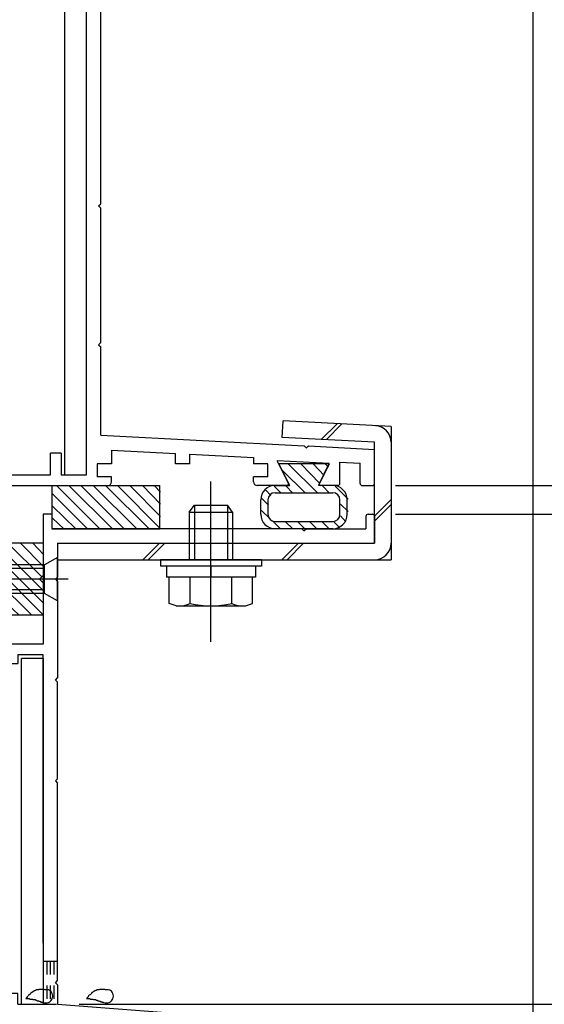
# Model space of a CAD drawing. Extents: x -210 to 210, y -148 to 148.
# Drawn here: x 89 to 113, y -55 to -10 of the extents above; entities that cross this region are included whole.
import ezdxf

# ---------------------------------------------------------------- set-up
doc = ezdxf.new("R2010")
doc.units = 0
doc.header["$LTSCALE"] = 10
doc.header["$MEASUREMENT"] = 0
doc.linetypes.add('DOT', pattern=[0.1125, 0.0625, -0.05])
for name, color, linetype in [('St', 127, 'CONTINUOUS'), ('ガラス', 48, 'CONTINUOUS'), ('ゴム等', 63, 'CONTINUOUS'), ('ボルト／ビス', 64, 'CONTINUOUS'), ('型材断面', 47, 'CONTINUOUS'), ('寸法', 80, 'CONTINUOUS')]:
    doc.layers.add(name, color=color, linetype=linetype)

# ---------------------------------------------------------------- blocks, each defined once
blk = doc.blocks.new('*U50')
at = {"layer": '型材断面', "color": 47, "linetype": 'Continuous'}
for p, q in [((89.244607, 1.04198), (88.57794, 1.04198)), ((88.57794, -5.291333), (88.57794, 1.04198)), ((89.244607, -0.524687), (89.244607, 1.04198)), ((89.144607, -0.624687), (89.244607, -0.524687)), ((89.144607, -0.624687), (89.244607, -0.724687)), ((89.244607, -4.791333), (89.244607, -0.724687)), ((92.17794, -4.791333), (89.244607, -4.791333)), ((90.17794, -5.291333), (88.57794, -5.291333)), ((90.17794, -5.291333), (90.17794, -6.291333)), ((90.67794, -5.291333), (90.67794, -6.291333)), ((90.67794, -5.291333), (91.844607, -5.291333)), ((91.844607, -30.791352), (91.844607, -5.291333)), ((92.511275, -18.258152), (92.511275, -5.124665)), ((90.67794, -6.291333), (90.17794, -6.291333)), ((92.411275, -18.358152), (92.511275, -18.258152)), ((92.411275, -18.358152), (92.511275, -18.458152)), ((92.511275, -24.680462), (92.511275, -18.458152)), ((92.411275, -24.780462), (92.511275, -24.680462)), ((92.411275, -24.780462), (92.511275, -24.880462)), ((92.511275, -28.958323), (92.511275, -24.880462)), ((92.511275, -28.958323), (101.91419, -29.45062)), ((102.008825, -29.555713), (101.91419, -29.45062)), ((102.008825, -29.555713), (102.113918, -29.461078)), ((102.113918, -29.461078), (105.17611, -29.6214)), ((90.67794, -29.791352), (90.17794, -29.791352)), ((90.17794, -30.791352), (90.17794, -29.791352)), ((90.67794, -29.791352), (90.67794, -30.791352)), ((93.011555, -29.652092), (93.011555, -30.291478)), ((93.011555, -29.652092), (95.960925, -29.806508)), ((95.960925, -30.291478), (95.960925, -29.806508)), ((96.62759, -30.291478), (96.62759, -29.841413)), ((96.62759, -29.841413), (99.57696, -29.99583)), ((99.57696, -29.99583), (99.57696, -30.291478)), ((105.17611, -31.191363), (105.17611, -29.6249)), ((93.011555, -30.291478), (92.344887, -30.291478)), ((92.344887, -30.291478), (92.344887, -30.891478)), ((96.62759, -30.291478), (95.960925, -30.291478)), ((100.243628, -30.291478), (99.57696, -30.291478)), ((100.243628, -30.891478), (100.243628, -30.291478)), ((103.082573, -30.279505), (100.674535, -30.15343)), ((101.19526, -31.194877), (100.674535, -30.15343)), ((102.624885, -31.194877), (103.082573, -30.279505)), ((103.576527, -31.191363), (103.576527, -30.205232)), ((103.576527, -30.205232), (104.509527, -30.25408)), ((104.509527, -31.191363), (104.509527, -30.25758)), ((83.876095, -30.791352), (83.876095, -31.291352)), ((83.876095, -30.791352), (90.17794, -30.791352)), ((90.67794, -30.791352), (91.844607, -30.791352)), ((93.011555, -30.891478), (92.344887, -30.891478)), ((93.011555, -31.124687), (93.011555, -30.891478)), ((100.243628, -30.891478), (99.57696, -30.891478)), ((99.57696, -31.124687), (99.57696, -30.891478)), ((85.44276, -31.291352), (83.876095, -31.291352)), ((85.54276, -31.191352), (85.44276, -31.291352)), ((85.54276, -31.191352), (85.64276, -31.291352)), ((85.64276, -31.291352), (92.844893, -31.291352)), ((101.135635, -31.291352), (99.743628, -31.291352)), ((103.476535, -31.291352), (102.68451, -31.291352)), ((104.60952, -31.291355), (105.07612, -31.291355))]:
    blk.add_line(p, q, dxfattribs=at)
for centre, radius, start, end in [((92.177941, -5.124664), 0.333333, 0, 90), ((92.844893, -31.124686), 0.166667, 270, 0), ((99.743633, -31.124686), 0.166667, 180, 270), ((101.135636, -31.224686), 0.066658, 270, 26.565051), ((102.684506, -31.224686), 0.066658, 153.434949, 270), ((103.476535, -31.191357), 0.099987, 270, 0), ((104.609522, -31.19136), 0.099987, 180, 270), ((105.076128, -31.19136), 0.099987, 270, 0)]:
    blk.add_arc(centre, radius, start, end, dxfattribs=at)
blk = doc.blocks.new('*U51')
at = {"layer": '型材断面', "color": 47, "linetype": 'Continuous'}
for p, q in [((90.24277, -32.624687), (89.84277, -32.624687)), ((89.84277, -32.624687), (89.84277, -38.624595)), ((90.24277, -32.624687), (90.24277, -33.291355)), ((104.77617, -32.724755), (104.77617, -33.291355)), ((104.876152, -32.62477), (105.076128, -32.62477)), ((105.176113, -32.724755), (105.176113, -33.95793)), ((89.84277, -33.45802), (89.84277, -38.624595)), ((101.80965, -33.291355), (90.244602, -33.291355)), ((101.909633, -33.391338), (101.80965, -33.291355)), ((101.909633, -33.391338), (102.009625, -33.291355)), ((102.009625, -33.291355), (104.77617, -33.291355)), ((90.509445, -33.95793), (90.509445, -35.524595)), ((90.509445, -33.95793), (105.176113, -33.95793)), ((90.409445, -35.624595), (90.509445, -35.524595)), ((90.409445, -35.624595), (90.509445, -35.724595)), ((90.509445, -35.724595), (90.509445, -40.191445)), ((89.842778, -38.624595), (88.176113, -38.624595)), ((88.176113, -39.524595), (88.176113, -38.624595)), ((89.842778, -39.124595), (88.676113, -39.124595)), ((88.676113, -39.124595), (88.676113, -39.524595)), ((89.84277, -52.45802), (89.84277, -39.124595)), ((88.176113, -39.524595), (88.676113, -39.524595)), ((89.842778, -39.291262), (89.842778, -55.292505)), ((90.409445, -40.291445), (90.509445, -40.191445)), ((90.409445, -40.291445), (90.509445, -40.391445)), ((90.509445, -44.858185), (90.509445, -40.391445)), ((90.409445, -44.958185), (90.509445, -44.858185)), ((90.409445, -44.958185), (90.509445, -45.058185)), ((90.509445, -54.192518), (90.509445, -45.058185)), ((77.542778, -53.458022), (77.542778, -53.791365)), ((79.542778, -53.458022), (77.542778, -53.458022)), ((79.794135, -53.458022), (79.209442, -53.458022)), ((79.892185, -53.538415), (80.076117, -54.458022)), ((81.860035, -53.538415), (81.676102, -54.458022)), ((81.958085, -53.458022), (82.542778, -53.458022)), ((82.542778, -53.458022), (82.542778, -53.791365)), ((79.542778, -53.791365), (77.542778, -53.791365)), ((79.542778, -53.791365), (79.542778, -55.292505)), ((82.209442, -53.791365), (82.542778, -53.791365)), ((82.209442, -53.791365), (82.209442, -55.292505)), ((90.409457, -54.292505), (90.509457, -54.192505)), ((80.309442, -54.458022), (80.076117, -54.458022)), ((80.309442, -54.458022), (80.309442, -55.292505)), ((81.442778, -54.458022), (81.442778, -55.292505)), ((81.676102, -54.458022), (81.442778, -54.458022)), ((90.409457, -54.292505), (90.509457, -54.392505)), ((90.509445, -54.39249), (90.509445, -55.292365)), ((88.17792, -55.292505), (88.17792, -54.792505)), ((88.67792, -54.792505), (88.17792, -54.792505)), ((88.67792, -55.292505), (88.67792, -54.792505)), ((78.476093, -57.45917), (78.476093, -55.292505)), ((78.476093, -55.292505), (79.542778, -55.292505)), ((81.442778, -55.292505), (80.309442, -55.292505)), ((81.442778, -55.292505), (80.309442, -55.292505)), ((88.17792, -55.292505), (82.209442, -55.292505)), ((88.67792, -55.292505), (89.842778, -55.292505)), ((90.509445, -55.292365), (112.509445, -56.95919)), ((78.976093, -55.792505), (78.976093, -57.45917)), ((78.976093, -55.792505), (80.77611, -55.792505)), ((80.87611, -55.692505), (80.77611, -55.792505)), ((80.87611, -55.692505), (80.97611, -55.792505)), ((83.176113, -55.792505), (80.97611, -55.792505)), ((83.176113, -61.95919), (83.176113, -55.792505)), ((83.842778, -61.292522), (83.842778, -55.95917)), ((83.842778, -55.95917), (90.48607, -55.95917)), ((111.842778, -57.577257), (90.48607, -55.95917)), ((112.509445, -61.95919), (112.509445, -56.95919)), ((78.476093, -57.45917), (78.976093, -57.45917)), ((111.842778, -61.292522), (111.842778, -57.577257)), ((87.80952, -61.292522), (83.842778, -61.292522)), ((87.976188, -61.45919), (87.976188, -61.792522)), ((103.642852, -61.45921), (103.642852, -61.792502)), ((111.842778, -61.292522), (103.809525, -61.292522)), ((86.642857, -61.85919), (86.542857, -61.95919)), ((86.642857, -61.85919), (86.742857, -61.95919)), ((109.509445, -61.85919), (109.409445, -61.95919)), ((109.509445, -61.85919), (109.609445, -61.95919)), ((83.176113, -61.95919), (86.542857, -61.95919)), ((87.80952, -61.95919), (86.742857, -61.95919)), ((107.009527, -61.959148), (103.809525, -61.959148)), ((107.009527, -65.292515), (107.009527, -61.959148)), ((107.509527, -65.292515), (107.509527, -61.95919)), ((107.509527, -61.95919), (109.409445, -61.95919)), ((112.509445, -61.95919), (109.609445, -61.95919)), ((107.509527, -65.292515), (107.009527, -65.292515))]:
    blk.add_line(p, q, dxfattribs=at)
for centre, radius, start, end in [((104.876153, -32.724753), 0.099987, 90, 180), ((105.076127, -32.724753), 0.099987, 0, 90), ((79.794142, -53.558029), 0.1, 11.309932, 90), ((81.958089, -53.558029), 0.1, 90, 168.690068), ((87.809525, -61.45919), 0.166667, 0, 90), ((103.809525, -61.459211), 0.166667, 90, 180), ((87.809525, -61.792523), 0.166667, 270, 0), ((103.809525, -61.792502), 0.166667, 180, 270)]:
    blk.add_arc(centre, radius, start, end, dxfattribs=at)
blk = doc.blocks.new('*U58')
at = {"layer": 'ガラス', "linetype": 'Continuous'}
for points in [[(90.075, -54.625), (90.05, -54.625), (90.025, -54.625), (90, -54.625), (89.95, -54.625), (89.925, -54.625), (89.9, -54.6), (89.875, -54.6), (89.825, -54.6), (89.8, -54.6), (89.775, -54.6), (89.75, -54.6), (89.725, -54.6), (89.675, -54.6), (89.65, -54.6), (89.625, -54.625), (89.6, -54.625), (89.575, -54.625), (89.55, -54.625), (89.525, -54.625), (89.5, -54.65), (89.475, -54.65), (89.45, -54.675), (89.425, -54.675), (89.4, -54.7), (89.375, -54.7), (89.35, -54.725), (89.325, -54.75), (89.3, -54.75), (89.275, -54.775), (89.25, -54.8), (89.25, -54.825), (89.225, -54.85), (89.2, -54.85), (89.175, -54.875), (89.15, -54.9), (89.125, -54.925), (89.1, -54.95), (89.1, -54.975), (89.075, -55), (89.05, -55.025)], [(89.05, -55.025), (89.075, -55.025), (89.1, -55.025), (89.1, -55.025), (89.125, -55.025), (89.15, -55.025), (89.175, -55.025), (89.2, -55.025), (89.225, -55.05), (89.225, -55.05), (89.25, -55.05), (89.275, -55.05), (89.3, -55.05), (89.325, -55.05), (89.325, -55.05), (89.35, -55.05), (89.375, -55.075), (89.4, -55.075), (89.425, -55.075), (89.425, -55.075), (89.45, -55.075), (89.475, -55.075), (89.5, -55.1), (89.525, -55.1), (89.525, -55.1), (89.55, -55.1), (89.575, -55.125), (89.6, -55.125), (89.6, -55.125), (89.625, -55.125), (89.65, -55.15), (89.675, -55.15), (89.7, -55.15), (89.7, -55.175), (89.725, -55.175), (89.75, -55.175), (89.775, -55.175), (89.775, -55.2), (89.8, -55.2), (89.825, -55.2), (89.85, -55.225)]]:
    blk.add_lwpolyline(points, dxfattribs=at)
blk.add_arc((89.973, -54.912), 0.318, 247.7354, 67.7354, dxfattribs=at)
blk = doc.blocks.new('*U59')
at = {"layer": 'ガラス', "linetype": 'Continuous'}
for points in [[(92.875, -54.625), (92.85, -54.625), (92.825, -54.625), (92.8, -54.625), (92.75, -54.625), (92.725, -54.625), (92.7, -54.6), (92.675, -54.6), (92.65, -54.6), (92.6, -54.6), (92.575, -54.6), (92.55, -54.6), (92.525, -54.6), (92.5, -54.6), (92.475, -54.6), (92.425, -54.625), (92.4, -54.625), (92.375, -54.625), (92.35, -54.625), (92.325, -54.625), (92.3, -54.65), (92.275, -54.65), (92.25, -54.675), (92.225, -54.675), (92.2, -54.7), (92.175, -54.7), (92.15, -54.725), (92.125, -54.75), (92.1, -54.75), (92.075, -54.775), (92.075, -54.8), (92.05, -54.825), (92.025, -54.85), (92, -54.85), (91.975, -54.875), (91.95, -54.9), (91.925, -54.925), (91.925, -54.95), (91.9, -54.975), (91.875, -55), (91.85, -55.025)], [(91.85, -55.025), (91.875, -55.025), (91.9, -55.025), (91.925, -55.025), (91.925, -55.025), (91.95, -55.025), (91.975, -55.025), (92, -55.025), (92.025, -55.05), (92.05, -55.05), (92.05, -55.05), (92.075, -55.05), (92.1, -55.05), (92.125, -55.05), (92.15, -55.05), (92.15, -55.05), (92.175, -55.075), (92.2, -55.075), (92.225, -55.075), (92.25, -55.075), (92.25, -55.075), (92.275, -55.075), (92.3, -55.1), (92.325, -55.1), (92.325, -55.1), (92.35, -55.1), (92.375, -55.125), (92.4, -55.125), (92.425, -55.125), (92.425, -55.125), (92.45, -55.15), (92.475, -55.15), (92.5, -55.15), (92.5, -55.175), (92.525, -55.175), (92.55, -55.175), (92.575, -55.175), (92.575, -55.2), (92.6, -55.2), (92.625, -55.2), (92.65, -55.225)]]:
    blk.add_lwpolyline(points, dxfattribs=at)
blk.add_arc((92.777, -54.912), 0.318, 247.7354, 67.7354, dxfattribs=at)
blk = doc.blocks.new('*U6')
at = {"layer": 'ゴム等'}
for p, q in [((102.55, -31.65), (101.2, -30.3)), ((102.65, -31.2), (101.775, -30.3)), ((102.85, -30.825), (102.35, -30.3)), ((103.05, -30.45), (102.9, -30.3)), ((101.975, -31.65), (100.9, -30.575)), ((100.85, -31.65), (100.525, -31.325)), ((101.4, -31.65), (101.075, -31.3)), ((103.1, -31.65), (102.775, -31.3)), ((103.95, -31.925), (103.35, -31.325)), ((100.275, -32.2), (99.95, -31.875)), ((100.375, -31.75), (100.15, -31.5)), ((103.95, -32.5), (103.6, -32.15)), ((100.325, -32.825), (99.95, -32.45)), ((103.85, -32.975), (103.6, -32.7)), ((100.825, -33.3), (100.45, -32.925)), ((101.4, -33.3), (101.05, -32.975)), ((101.95, -33.3), (101.625, -32.975)), ((102.5, -33.3), (102.175, -32.975)), ((103.075, -33.3), (102.75, -32.975)), ((103.575, -33.25), (103.3, -32.975))]:
    blk.add_line(p, q, dxfattribs=at)
blk = doc.blocks.new('*U83')
at = {"layer": 'ゴム等', "linetype": 'Continuous'}
for p, q in [((103.076583, -30.291478), (100.743557, -30.291478)), ((100.743557, -30.291478), (101.24355, -31.291478)), ((103.076583, -30.291478), (102.57665, -31.291352)), ((100.576733, -31.291478), (101.24355, -31.291478)), ((103.2434, -31.291352), (102.57665, -31.291352)), ((100.576733, -31.624677), (103.243407, -31.624677)), ((99.910075, -32.624677), (99.910075, -31.958143)), ((100.2434, -31.95801), (100.2434, -32.624685)), ((103.576733, -32.624685), (103.576733, -31.95801)), ((103.910075, -32.624677), (103.910075, -31.95801)), ((100.576733, -32.95801), (103.243407, -32.95801)), ((103.2434, -33.291352), (100.576733, -33.291352))]:
    blk.add_line(p, q, dxfattribs=at)
for centre, radius, start, end in [((100.576732, -31.958139), 0.666667, 90, 180), ((103.243398, -31.958009), 0.666667, 0, 90), ((100.576731, -31.958008), 0.333333, 90, 180), ((103.243399, -31.958008), 0.333333, 0, 90), ((100.576732, -32.624676), 0.666667, 180, 270), ((100.576731, -32.624677), 0.333333, 180, 270), ((103.243398, -32.624676), 0.666667, 270, 0), ((103.243399, -32.624677), 0.333333, 270, 0)]:
    blk.add_arc(centre, radius, start, end, dxfattribs=at)
at = {"layer": 'ゴム等'}
blk.add_blockref('*U6', (0, 0), dxfattribs=at)
blk = doc.blocks.new('*U7')
at = {"layer": 'ゴム等'}
for p, q in [((92.475, -33.3), (90.475, -31.3)), ((93.05, -33.3), (91.05, -31.3)), ((93.6, -33.3), (91.6, -31.3)), ((94.175, -33.3), (92.175, -31.3)), ((94.75, -33.3), (92.75, -31.3)), ((95.275, -33.3), (93.3, -31.3)), ((95.275, -32.725), (93.875, -31.3)), ((95.275, -32.15), (94.45, -31.3)), ((95.275, -31.6), (95, -31.3)), ((91.9, -33.3), (90.275, -31.675)), ((91.35, -33.3), (90.275, -32.25)), ((90.8, -33.3), (90.275, -32.8))]:
    blk.add_line(p, q, dxfattribs=at)
blk = doc.blocks.new('*U84')
at = {"layer": 'ゴム等', "linetype": 'Continuous'}
for p, q in [((90.2446, -31.291352), (90.2446, -33.291352)), ((90.2446, -31.291352), (95.2446, -31.291352)), ((95.2446, -33.291352), (95.2446, -31.291352)), ((90.2446, -33.291352), (95.2446, -33.291352))]:
    blk.add_line(p, q, dxfattribs=at)
at = {"layer": 'ゴム等'}
blk.add_blockref('*U7', (0, 0), dxfattribs=at)
blk = doc.blocks.new('*U8')
at = {"layer": 'ゴム等'}
for p, q in [((89.8, -35.525), (88.2, -33.95)), ((89.875, -35.05), (88.775, -33.95)), ((89.875, -34.5), (89.35, -33.95)), ((89.875, -36.175), (88.2, -34.5)), ((89.85, -37.275), (87.375, -34.8)), ((89.875, -36.75), (87.85, -34.725)), ((89.3, -37.275), (87.375, -35.375)), ((87.975, -36.525), (87.375, -35.95)), ((88.725, -37.275), (88.2, -36.775))]:
    blk.add_line(p, q, dxfattribs=at)
blk = doc.blocks.new('*U85')
at = {"layer": 'ゴム等', "linetype": 'Continuous'}
for p, q in [((89.8446, -33.957845), (88.177932, -33.957845)), ((88.177932, -34.657845), (88.177932, -33.957845)), ((89.8446, -33.957845), (89.8446, -35.457845)), ((87.3446, -34.824513), (88.177932, -34.657845)), ((87.3446, -34.824513), (87.3446, -36.424513)), ((89.677932, -35.624513), (89.8446, -35.457845)), ((89.677932, -35.624513), (89.8446, -35.791177)), ((89.8446, -35.791177), (89.8446, -37.291177)), ((88.177932, -36.591177), (87.3446, -36.424513)), ((88.177932, -37.291177), (88.177932, -36.591177)), ((89.8446, -37.291177), (88.177932, -37.291177))]:
    blk.add_line(p, q, dxfattribs=at)
at = {"layer": 'ゴム等'}
blk.add_blockref('*U8', (0, 0), dxfattribs=at)
blk = doc.blocks.new('*U108')
at = {"layer": 'ボルト／ビス', "color": 64, "linetype": 'Continuous'}
for p, q in [((85.3446, -34.957845), (85.177932, -35.124513)), ((85.3446, -36.291177), (85.3446, -34.957845)), ((89.911265, -34.957845), (85.3446, -34.957845)), ((90.511265, -34.624513), (89.911265, -34.957845)), ((89.911265, -36.291177), (89.911265, -34.957845)), ((90.511265, -36.624513), (90.511265, -34.624513)), ((85.177932, -36.124513), (85.177932, -35.124513)), ((89.911265, -35.124513), (85.177932, -35.124513)), ((91.005775, -35.624513), (84.60741, -35.624513)), ((85.3446, -36.291177), (85.177932, -36.124513)), ((89.911265, -36.124513), (85.177932, -36.124513)), ((89.911265, -36.291177), (85.3446, -36.291177)), ((90.511265, -36.624513), (89.911265, -36.291177))]:
    blk.add_line(p, q, dxfattribs=at)
blk = doc.blocks.new('*U120')
at = {"layer": 'ボルト／ビス', "color": 64, "linetype": 'Continuous'}
for p, q in [((97.606192, -38.527927), (97.606192, -31.112323)), ((96.606192, -32.527927), (96.839525, -32.194592)), ((96.839525, -32.194592), (98.372857, -32.194592)), ((96.839525, -32.194592), (96.839525, -34.727927)), ((98.606192, -32.527927), (98.372857, -32.194592)), ((98.372857, -32.194592), (98.372857, -34.727927)), ((96.606192, -32.527927), (98.606192, -32.527927)), ((96.606192, -32.527927), (96.606192, -34.727927)), ((98.606192, -32.527927), (98.606192, -34.727927)), ((95.272857, -34.727927), (95.272857, -35.027927)), ((99.939525, -34.727927), (95.272857, -34.727927)), ((99.939525, -35.027927), (95.272857, -35.027927)), ((95.548358, -35.027927), (95.548358, -35.527927)), ((97.606192, -35.027927), (97.606192, -35.527927)), ((99.664025, -35.027927), (99.664025, -35.527927)), ((99.939525, -34.727927), (99.939525, -35.027927)), ((99.664025, -35.527927), (95.548358, -35.527927)), ((95.681688, -36.744517), (95.681688, -35.527927)), ((96.643943, -36.744517), (96.643943, -35.527927)), ((98.568442, -36.744517), (98.568442, -35.527927)), ((99.530693, -36.744517), (99.530693, -35.527927)), ((96.002438, -36.86126), (95.681688, -36.744517)), ((96.002438, -36.86126), (99.209943, -36.86126)), ((99.209943, -36.86126), (99.530693, -36.744517))]:
    blk.add_line(p, q, dxfattribs=at)
for centre, radius, start, end in [((96.162815, -35.811475), 1.049784, 270, 297.278033), ((97.60619, -32.837236), 4.024022, 256.165015, 283.834998), ((99.049566, -35.811475), 1.049784, 242.721967, 270)]:
    blk.add_arc(centre, radius, start, end, dxfattribs=at)
blk = doc.blocks.new('*U147')
at = {"layer": '寸法', "linetype": 'Continuous'}
blk.add_line((112.50944, -55.95917), (112.50944, 80.443657), dxfattribs=at)
blk = doc.blocks.new('*U148')
at = {"layer": '寸法', "linetype": 'Continuous'}
blk.add_line((112.50944, -54.95917), (112.50944, 87.434817), dxfattribs=at)
blk = doc.blocks.new('*U155')
at = {"layer": '寸法', "linetype": 'Continuous'}
blk.add_line((106.14298, -31.291345), (171.105595, -31.291345), dxfattribs=at)
blk = doc.blocks.new('*U156')
at = {"layer": '寸法', "linetype": 'Continuous'}
blk.add_line((106.142978, -32.624765), (171.105595, -32.624765), dxfattribs=at)
blk = doc.blocks.new('*U157')
at = {"layer": '寸法', "linetype": 'Continuous'}
blk.add_line((91.50944, -55.292502), (171.105595, -55.292502), dxfattribs=at)

msp = doc.modelspace()

# ---------------------------------------------------------------- linework, layer by layer
at = {"layer": 'St', "linetype": 'Continuous'}
for p, q in [((90.844605, -30.791352), (90.844605, -5.79133)), ((103.442945, -28.432817), (102.713422, -29.16234)), ((102.937398, -29.174065), (103.666918, -28.444545)), ((105.172857, -32.704265), (105.939525, -31.937597)), ((105.172857, -32.939965), (105.939525, -32.173297)), ((95.231785, -33.95793), (94.461628, -34.728088)), ((95.467485, -33.95793), (94.697328, -34.728088)), ((101.660832, -33.95793), (100.890675, -34.728088)), ((101.896532, -33.95793), (101.126375, -34.728088)), ((88.842765, -55.292502), (88.842765, -39.291262)), ((89.842775, -39.291262), (88.842765, -39.291262))]:
    msp.add_line(p, q, dxfattribs=at)
at = {"layer": 'St', "color": 127, "linetype": 'Continuous'}
for p, q in [((100.90628, -29.067728), (100.946365, -28.302107)), ((105.939525, -28.563527), (100.946365, -28.302107)), ((105.939525, -28.563527), (105.939525, -34.728088)), ((105.172857, -29.291103), (100.90628, -29.067728)), ((105.172857, -33.96142), (105.172857, -29.291103)), ((90.509438, -34.728088), (105.939525, -34.728088))]:
    msp.add_line(p, q, dxfattribs=at)
for centre, start, end in [((105.172858, -29.291105), 0, 87.002981), ((105.172858, -33.961418), 270, 0)]:
    msp.add_arc(centre, 0.766667, start, end, dxfattribs=at)
at = {"layer": '型材断面', "linetype": 'DOT'}
for p, q in [((89.842775, -53.292502), (90.50944, -53.292502)), ((90.00944, -53.292502), (90.00944, -55.292502)), ((90.176108, -53.292502), (90.176108, -55.292502)), ((90.342775, -53.292502), (90.342775, -55.292502)), ((89.842775, -55.292502), (90.50944, -55.292502))]:
    msp.add_line(p, q, dxfattribs=at)

# ---------------------------------------------------------------- block references
at = {"layer": 'ガラス', "linetype": 'Continuous'}
for name in ['*U58', '*U59']:
    msp.add_blockref(name, (0, 0), dxfattribs=at)
at = {"layer": 'ゴム等', "linetype": 'Continuous'}
for name in ['*U83', '*U84', '*U85']:
    msp.add_blockref(name, (0, 0), dxfattribs=at)
at = {"layer": 'ボルト／ビス', "color": 64, "linetype": 'Continuous'}
for name in ['*U120', '*U108']:
    msp.add_blockref(name, (0, 0), dxfattribs=at)
at = {"layer": '型材断面', "color": 47, "linetype": 'Continuous'}
for name in ['*U50', '*U51']:
    msp.add_blockref(name, (0, 0), dxfattribs=at)
at = {"layer": '寸法', "linetype": 'Continuous'}
for name in ['*U148', '*U147', '*U155', '*U156', '*U157']:
    msp.add_blockref(name, (0, 0), dxfattribs=at)

doc.saveas('drawing.dxf')
